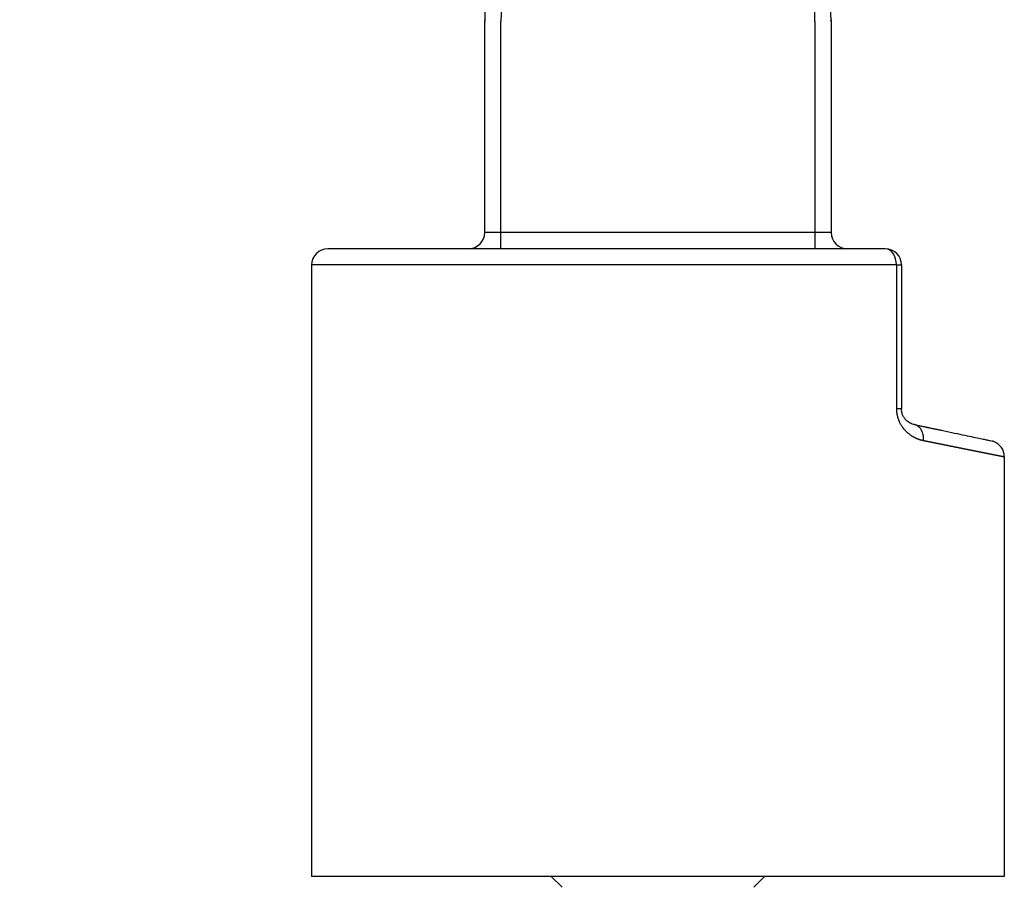
# Model space of a CAD drawing. Units: millimetres. Extents: x 183 to 381, y 277 to 576.
# Drawn here: x 265 to 356, y 357 to 437 of the extents above; entities that cross this region are included whole.
import ezdxf

# ---------------------------------------------------------------- set-up
doc = ezdxf.new("R2010")
doc.units = ezdxf.units.MM
doc.styles.get("Standard").update_dxf_attribs({"font": 'arial.ttf'})
doc.dimstyles.get("Standard").update_dxf_attribs({"dimtxt": 20, "dimasz": 15, "dimexe": 2, "dimexo": 0.0625, "dimgap": 0.09, "dimtad": 0, "dimtih": 1, "dimtoh": 1, "dimdec": 0, "dimzin": 0, "dimdsep": 46, "dimtxsty": 'Standard', "dimcen": 0.09, "dimadec": 0, "dimazin": 0, "dimtfac": 1, "dimtdec": 0, "dimtofl": 0, "dimtmove": 0, "dimatfit": 3, "dimfxl": 1, "dimtolj": 1, "dimtzin": 0, "dimarcsym": 0})

# ---------------------------------------------------------------- blocks, each defined once
blk = doc.blocks.new('*D3')
at = {"color": 0, "lineweight": -2}
for p, q in [((207.533, 530.191), (203.533, 530.191)), ((205.533, 515.191), (205.533, 438.511)), ((205.533, 341.227), (205.533, 417.908)), ((207.533, 326.227), (203.533, 326.227))]:
    blk.add_line(p, q, dxfattribs=at)
at = {"color": 0, "lineweight": 18}
for points in [[(203.033, 515.191), (208.033, 515.191), (205.533, 530.191)], [(203.033, 341.227), (208.033, 341.227), (205.533, 326.227)]]:
    blk.add_solid(points, dxfattribs=at)
at = {"layer": 'Defpoints', "color": 0, "lineweight": 18}
for p in [(265.303, 530.191), (205.533, 326.227), (275.707, 326.227)]:
    blk.add_point(p, dxfattribs=at)
at = {"color": 0, "lineweight": 18, "insert": (205.533, 428.209), "char_height": 20, "attachment_point": 5}
blk.add_mtext('\\A1;204', dxfattribs=at)

msp = doc.modelspace()

# ---------------------------------------------------------------- linework, layer by layer
at = {"color": 7, "linetype": 'Continuous'}
for p, q in [((307.674, 436.712), (307.674, 436.787)), ((307.674, 436.712), (307.674, 436.627)), ((307.674, 436.712), (307.675, 436.712)), ((339.674, 436.787), (339.674, 436.712)), ((339.674, 436.712), (339.674, 436.627)), ((339.674, 436.712), (339.674, 436.712)), ((307.674, 417.127), (307.674, 436.627)), ((309.174, 417.127), (309.174, 436.627)), ((338.174, 436.627), (338.174, 417.127)), ((339.674, 436.627), (339.674, 417.127)), ((309.174, 417.127), (307.674, 417.127)), ((338.174, 417.127), (309.174, 417.127)), ((309.174, 415.627), (309.174, 417.127)), ((339.674, 417.127), (338.174, 417.127)), ((338.174, 417.127), (338.174, 415.627)), ((344.674, 415.627), (293.174, 415.627)), ((291.674, 414.127), (291.674, 357.627)), ((345.707, 414.127), (291.674, 414.127)), ((345.707, 414.127), (346.174, 414.127)), ((345.707, 414.127), (345.707, 400.844)), ((346.174, 414.127), (346.174, 400.844)), ((355.674, 396.41), (355.674, 357.627)), ((355.674, 357.627), (291.674, 357.627)), ((313.824, 357.627), (314.824, 356.627)), ((332.524, 356.627), (333.524, 357.627))]:
    msp.add_line(p, q, dxfattribs=at)
for centre, radius, start, end in [((323.674, 436.627), 16, 0, 180), ((323.674, 436.627), 14.5, 0, 180), ((306.174, 417.127), 1.5, 270, 0), ((341.174, 417.127), 1.5, 180, 270), ((293.174, 414.127), 1.5, 90, 180), ((344.674, 414.127), 1.5, 0, 90), ((354.174, 396.41), 1.5, 359.99999, 68.74771)]:
    msp.add_arc(centre, radius, start, end, dxfattribs=at)
msp.add_ellipse((344.674, 414.127), major_axis=(0, 1.5), ratio=0.688525, start_param=4.712389, end_param=6.283195, dxfattribs=at)
for points, knots in [([(346.174, 400.844), (346.174, 400.844), (346.166, 400.844), (346.128, 400.844), (346.1, 400.844), (346.021, 400.844), (345.971, 400.844), (345.852, 400.844), (345.783, 400.844), (345.707, 400.844)], [0, 0, 0, 0, 0.25, 0.25, 0.5, 0.5, 0.75, 0.75, 1, 1, 1, 1]), ([(345.707, 400.844), (345.707, 400.837), (345.707, 400.823), (345.708, 400.801), (345.708, 400.78), (345.708, 400.758), (345.709, 400.737), (345.71, 400.715), (345.711, 400.694), (345.712, 400.672), (345.714, 400.651), (345.715, 400.629), (345.717, 400.608), (345.719, 400.586), (345.721, 400.565), (345.723, 400.544), (345.726, 400.522), (345.728, 400.501), (345.731, 400.479), (345.734, 400.458), (345.737, 400.436), (345.74, 400.415), (345.743, 400.394), (345.746, 400.372), (345.75, 400.351), (345.754, 400.33), (345.758, 400.308), (345.762, 400.287), (345.766, 400.266), (345.771, 400.245), (345.779, 400.205), (345.793, 400.146), (345.814, 400.068), (345.837, 399.99), (345.879, 399.861), (345.95, 399.681), (346.061, 399.454), (346.198, 399.228), (346.355, 399.015), (346.529, 398.817), (346.72, 398.634), (346.935, 398.462), (347.105, 398.348), (347.22, 398.28), (347.275, 398.249), (347.329, 398.22), (347.384, 398.192), (347.439, 398.165), (347.493, 398.139), (347.548, 398.115), (347.603, 398.091), (347.658, 398.069), (347.713, 398.048), (347.768, 398.028), (347.823, 398.01), (347.878, 397.992), (347.933, 397.976), (347.988, 397.96), (348.042, 397.946), (348.097, 397.932), (348.152, 397.92), (348.188, 397.912), (348.206, 397.908)], [0, 0, 0, 0, 0.004192, 0.008388, 0.012588, 0.016793, 0.021003, 0.025217, 0.029435, 0.033659, 0.037886, 0.042119, 0.046355, 0.050597, 0.054842, 0.059093, 0.063347, 0.067606, 0.071869, 0.076137, 0.080408, 0.084683, 0.088962, 0.093245, 0.097532, 0.101822, 0.106116, 0.110412, 0.114712, 0.119015, 0.123322, 0.139203, 0.155452, 0.172069, 0.189051, 0.238504, 0.292334, 0.350519, 0.412922, 0.472412, 0.536881, 0.606337, 0.680712, 0.697573, 0.714426, 0.731271, 0.74811, 0.76494, 0.781763, 0.798578, 0.815386, 0.832189, 0.848986, 0.865779, 0.882568, 0.899354, 0.916136, 0.932915, 0.949691, 0.966463, 0.983233, 1, 1, 1, 1]), ([(347.365, 399.376), (347.303, 399.389), (347.239, 399.407), (347.112, 399.452), (347.049, 399.479), (346.922, 399.544), (346.859, 399.583), (346.735, 399.672), (346.674, 399.723), (346.586, 399.811), (346.557, 399.842), (346.501, 399.908), (346.474, 399.943), (346.422, 400.017), (346.397, 400.056), (346.35, 400.139), (346.328, 400.182), (346.287, 400.272), (346.268, 400.319), (346.236, 400.417), (346.221, 400.468), (346.198, 400.572), (346.189, 400.626), (346.178, 400.734), (346.174, 400.789), (346.174, 400.844)], [0, 0, 0, 0, 0.125, 0.125, 0.25, 0.25, 0.375, 0.375, 0.5, 0.5, 0.5625, 0.5625, 0.625, 0.625, 0.6875, 0.6875, 0.75, 0.75, 0.8125, 0.8125, 0.875, 0.875, 0.9375, 0.9375, 1, 1, 1, 1])]:
    msp.add_open_spline(points, degree=3, knots=knots, dxfattribs=at)
for points, degree in [([(347.365, 399.376), (347.853, 399.274), (348.775, 399.079), (350.009, 398.82), (351.105, 398.589), (352.065, 398.387), (352.864, 398.219), (353.484, 398.088), (353.941, 397.992), (354.243, 397.928), (354.431, 397.889), (354.483, 397.878), (354.483, 397.878)], 3), ([(349.888, 398.825), (348.838, 399.046), (347.461, 399.336)], 2), ([(354.718, 397.808), (354.568, 397.839)], 1)]:
    msp.add_open_spline(points, degree=degree, dxfattribs=at)
msp.add_rational_spline([(348.206, 397.908), (348.273, 398.673), (347.939, 399.255), (347.365, 399.376)], [1.13578993948, 0.954746971657, 0.954736687423, 1.13575908678], degree=3, dxfattribs=at)
at = {"color": 7, "linetype": 'Continuous', "extrusion": (-4.879e-13, -2.4324e-12, -1)}
msp.add_open_spline([(348.206, 397.908), (348.226, 397.904), (348.265, 397.897), (348.323, 397.885), (348.381, 397.873), (348.439, 397.862), (348.496, 397.85), (348.554, 397.839), (348.611, 397.827), (348.668, 397.816), (348.725, 397.804), (348.781, 397.793), (348.837, 397.782), (348.893, 397.771), (348.949, 397.759), (349.005, 397.748), (349.06, 397.737), (349.115, 397.726), (349.17, 397.715), (349.225, 397.704), (349.28, 397.693), (349.334, 397.682), (349.388, 397.671), (349.442, 397.661), (349.495, 397.65), (349.549, 397.639), (349.602, 397.628), (349.655, 397.618), (349.708, 397.607), (349.76, 397.597), (349.812, 397.586), (349.865, 397.576), (349.916, 397.565), (349.968, 397.555), (350.019, 397.545), (350.071, 397.534), (350.121, 397.524), (350.172, 397.514), (350.223, 397.504), (350.273, 397.494), (350.323, 397.484), (350.373, 397.474), (350.422, 397.464), (350.472, 397.454), (350.521, 397.444), (350.57, 397.434), (350.619, 397.424), (350.667, 397.415), (350.715, 397.405), (350.763, 397.395), (350.811, 397.386), (350.859, 397.376), (350.906, 397.367), (350.953, 397.357), (351, 397.348), (351.047, 397.338), (351.093, 397.329), (351.139, 397.32), (351.185, 397.311), (351.231, 397.301), (351.276, 397.292), (351.322, 397.283), (351.367, 397.274), (351.411, 397.265), (351.456, 397.256), (351.5, 397.247), (351.544, 397.238), (351.588, 397.23), (351.632, 397.221), (351.675, 397.212), (351.719, 397.204), (351.762, 397.195), (351.804, 397.186), (351.847, 397.178), (351.889, 397.169), (351.931, 397.161), (351.973, 397.152), (352.014, 397.144), (352.056, 397.136), (352.097, 397.128), (352.138, 397.119), (352.178, 397.111), (352.219, 397.103), (352.259, 397.095), (352.299, 397.087), (352.339, 397.079), (352.378, 397.071), (352.417, 397.063), (352.456, 397.055), (352.495, 397.048), (352.534, 397.04), (352.572, 397.032), (352.61, 397.025), (352.648, 397.017), (352.685, 397.009), (352.723, 397.002), (352.76, 396.995), (352.797, 396.987), (352.833, 396.98), (352.87, 396.972), (352.906, 396.965), (352.942, 396.958), (352.978, 396.951), (353.013, 396.944), (353.048, 396.937), (353.083, 396.93), (353.118, 396.923), (353.153, 396.916), (353.187, 396.909), (353.221, 396.902), (353.255, 396.895), (353.289, 396.888), (353.322, 396.882), (353.355, 396.875), (353.388, 396.868), (353.421, 396.862), (353.453, 396.855), (353.485, 396.849), (353.517, 396.843), (353.549, 396.836), (353.58, 396.83), (353.612, 396.824), (353.643, 396.817), (353.673, 396.811), (353.704, 396.805), (353.734, 396.799), (353.764, 396.793), (353.794, 396.787), (353.824, 396.781), (353.853, 396.775), (353.882, 396.769), (353.911, 396.764), (353.94, 396.758), (353.968, 396.752), (353.996, 396.746), (354.024, 396.741), (354.052, 396.735), (354.079, 396.73), (354.106, 396.724), (354.133, 396.719), (354.16, 396.714), (354.187, 396.708), (354.213, 396.703), (354.239, 396.698), (354.265, 396.693), (354.29, 396.687), (354.316, 396.682), (354.341, 396.677), (354.366, 396.672), (354.39, 396.667), (354.415, 396.662), (354.439, 396.658), (354.463, 396.653), (354.486, 396.648), (354.51, 396.643), (354.533, 396.639), (354.556, 396.634), (354.579, 396.63), (354.601, 396.625), (354.623, 396.621), (354.645, 396.616), (354.667, 396.612), (354.689, 396.608), (354.71, 396.603), (354.731, 396.599), (354.752, 396.595), (354.772, 396.591), (354.793, 396.587), (354.813, 396.583), (354.833, 396.579), (354.852, 396.575), (354.872, 396.571), (354.891, 396.567), (354.91, 396.563), (354.929, 396.559), (354.947, 396.556), (354.965, 396.552), (354.983, 396.548), (355.001, 396.545), (355.019, 396.541), (355.036, 396.538), (355.053, 396.534), (355.07, 396.531), (355.087, 396.528), (355.103, 396.524), (355.119, 396.521), (355.135, 396.518), (355.151, 396.515), (355.166, 396.512), (355.181, 396.509), (355.196, 396.506), (355.211, 396.503), (355.225, 396.5), (355.24, 396.497), (355.254, 396.494), (355.267, 396.491), (355.281, 396.489), (355.294, 396.486), (355.307, 396.483), (355.32, 396.481), (355.333, 396.478), (355.345, 396.476), (355.358, 396.473), (355.369, 396.471), (355.381, 396.469), (355.393, 396.466), (355.404, 396.464), (355.415, 396.462), (355.426, 396.46), (355.436, 396.458), (355.447, 396.456), (355.457, 396.454), (355.466, 396.452), (355.476, 396.45), (355.485, 396.448), (355.495, 396.446), (355.504, 396.444), (355.512, 396.442), (355.521, 396.441), (355.529, 396.439), (355.537, 396.437), (355.545, 396.436), (355.552, 396.434), (355.56, 396.433), (355.567, 396.431), (355.574, 396.43), (355.58, 396.429), (355.587, 396.427), (355.593, 396.426), (355.599, 396.425), (355.605, 396.424), (355.61, 396.423), (355.615, 396.422), (355.62, 396.421), (355.625, 396.42), (355.63, 396.419), (355.634, 396.418), (355.638, 396.417), (355.642, 396.416), (355.646, 396.416), (355.649, 396.415), (355.653, 396.414), (355.656, 396.414), (355.658, 396.413), (355.661, 396.413), (355.663, 396.412), (355.665, 396.412), (355.667, 396.411), (355.669, 396.411), (355.67, 396.411), (355.672, 396.41), (355.673, 396.41), (355.673, 396.41), (355.674, 396.41), (355.674, 396.41), (355.674, 396.41), (355.674, 396.41)], degree=3, knots=[0, 0, 0, 0, 0.004107, 0.008213, 0.012318, 0.016421, 0.020523, 0.024624, 0.028723, 0.032821, 0.036917, 0.041013, 0.045107, 0.049199, 0.05329, 0.05738, 0.061469, 0.065556, 0.069642, 0.073726, 0.077809, 0.081891, 0.085971, 0.090051, 0.094128, 0.098205, 0.10228, 0.106354, 0.110426, 0.114497, 0.118567, 0.122635, 0.126702, 0.130768, 0.134832, 0.138895, 0.142957, 0.147017, 0.151076, 0.155134, 0.15919, 0.163245, 0.167298, 0.171351, 0.175402, 0.179451, 0.183499, 0.187546, 0.191592, 0.195636, 0.199679, 0.20372, 0.20776, 0.211799, 0.215837, 0.219873, 0.223908, 0.227941, 0.231973, 0.236004, 0.240033, 0.244061, 0.248088, 0.252114, 0.256138, 0.26016, 0.264182, 0.268202, 0.27222, 0.276238, 0.280254, 0.284268, 0.288282, 0.292294, 0.296304, 0.300313, 0.304321, 0.308328, 0.312333, 0.316337, 0.32034, 0.324341, 0.328341, 0.332339, 0.336336, 0.340332, 0.344327, 0.34832, 0.352312, 0.356302, 0.360291, 0.364279, 0.368265, 0.37225, 0.376234, 0.380216, 0.384197, 0.388177, 0.392155, 0.396132, 0.400108, 0.404082, 0.408055, 0.412027, 0.415997, 0.419966, 0.423934, 0.4279, 0.431865, 0.435828, 0.439791, 0.443751, 0.447711, 0.451669, 0.455626, 0.459581, 0.463535, 0.467488, 0.471439, 0.47539, 0.479338, 0.483286, 0.487232, 0.491176, 0.49512, 0.499062, 0.503002, 0.506941, 0.510879, 0.514816, 0.518751, 0.522685, 0.526617, 0.530549, 0.534478, 0.538407, 0.542334, 0.54626, 0.550184, 0.554107, 0.558029, 0.561949, 0.565868, 0.569786, 0.573702, 0.577617, 0.581531, 0.585443, 0.589354, 0.593263, 0.597172, 0.601078, 0.604984, 0.608888, 0.612791, 0.616692, 0.620592, 0.624491, 0.628388, 0.632284, 0.636179, 0.640072, 0.643964, 0.647855, 0.651744, 0.655632, 0.659518, 0.663404, 0.667287, 0.67117, 0.675051, 0.678931, 0.682809, 0.686686, 0.690562, 0.694436, 0.698309, 0.702181, 0.706051, 0.70992, 0.713788, 0.717654, 0.721519, 0.725382, 0.729245, 0.733105, 0.736965, 0.740823, 0.74468, 0.748535, 0.752389, 0.756242, 0.760093, 0.763943, 0.767792, 0.771639, 0.775485, 0.779329, 0.783173, 0.787014, 0.790855, 0.794694, 0.798532, 0.802368, 0.806203, 0.810037, 0.813869, 0.8177, 0.82153, 0.825358, 0.829185, 0.83301, 0.836834, 0.840657, 0.844479, 0.848299, 0.852117, 0.855935, 0.859751, 0.863566, 0.867379, 0.871191, 0.875002, 0.878811, 0.882619, 0.886426, 0.890231, 0.894035, 0.897838, 0.901639, 0.905439, 0.909238, 0.913035, 0.916831, 0.920626, 0.92442, 0.928212, 0.932002, 0.935792, 0.93958, 0.943366, 0.947152, 0.950936, 0.954718, 0.958499, 0.962279, 0.966057, 0.969834, 0.97361, 0.977384, 0.981157, 0.984929, 0.988699, 0.992467, 0.996234, 1, 1, 1, 1], dxfattribs=at)

# ---------------------------------------------------------------- dimensions: what is measured, and where the dimension line sits
at = {"lineweight": 18}
dim = msp.add_linear_dim(base=(205.533, 326.227), p1=(265.303, 530.191), p2=(275.707, 326.227), angle=90, dimstyle='Standard', dxfattribs=at)
dim.commit()
dim.dimension.update_dxf_attribs({"geometry": '*D3', "text_midpoint": (205.533, 428.209)})

doc.saveas('drawing.dxf')
